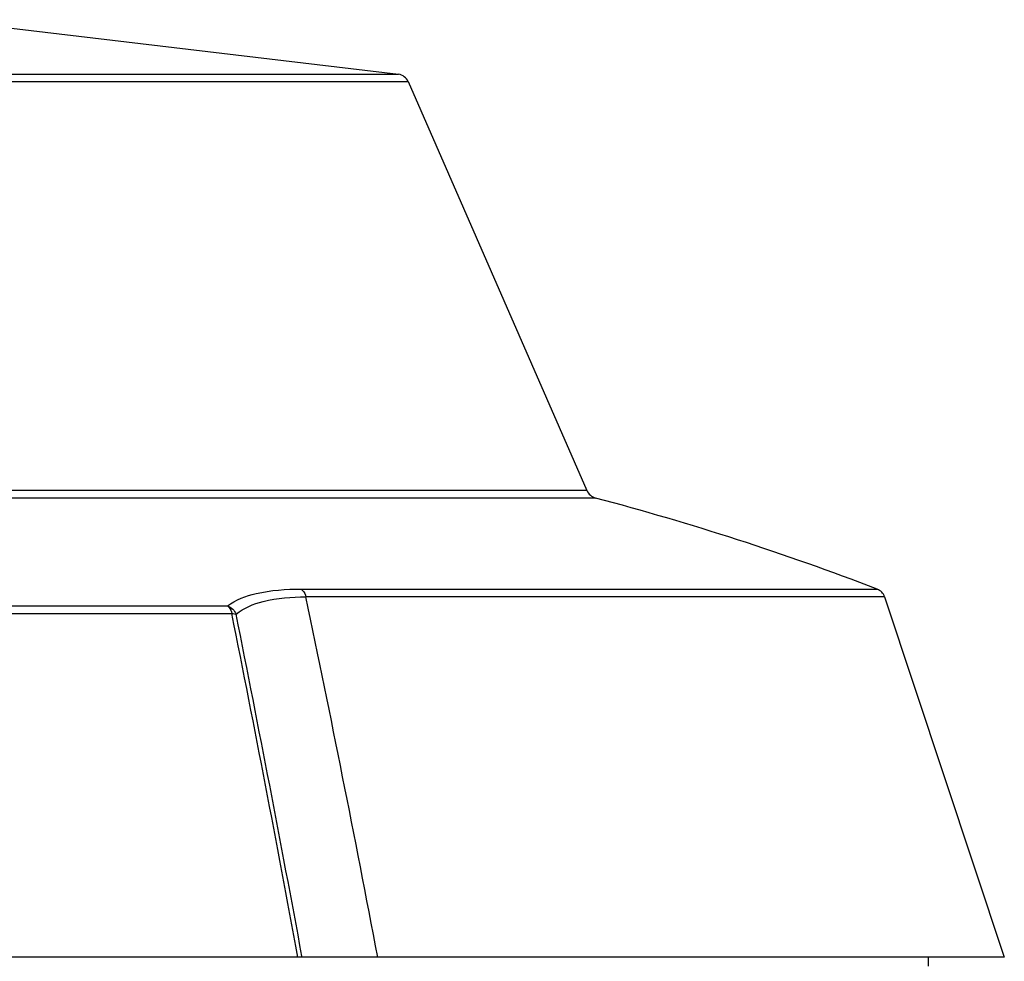
# Model space of a CAD drawing. Extents: x 0 to 1680, y 0 to 1188.
# Drawn here: x 402 to 456, y 626 to 678 of the extents above; entities that cross this region are included whole.
import ezdxf

# ---------------------------------------------------------------- set-up
doc = ezdxf.new("R2010")
doc.units = 0
doc.header["$LTSCALE"] = 92.4
doc.layers.add('11_COMPONENT', color=7, linetype='CONTINUOUS')

msp = doc.modelspace()

# ---------------------------------------------------------------- linework, layer by layer
at = {"layer": '11_COMPONENT', "color": 7}
for p, q in [((397.7111, 677.6181), (422.6998, 674.6414)), ((294.989, 674.2502), (423.2204, 674.2502)), ((295.5096, 674.6414), (422.6998, 674.6414)), ((423.2204, 674.2502), (432.9739, 651.9444)), ((432.9739, 651.9444), (395.974, 651.9444)), ((433.4442, 651.5285), (396.0519, 651.5286)), ((417.3757, 646.5583), (448.807, 646.5583)), ((449.216, 646.1381), (417.6414, 646.1381)), ((449.216, 646.1381), (455.7447, 626.4879)), ((378.0494, 645.6385), (413.3615, 645.6385)), ((378.1312, 645.2244), (413.5957, 645.2244)), ((455.7445, 626.4879), (260.3647, 626.4879)), ((417.4328, 626.4879), (417.4251, 626.5298)), ((451.6047, 625.9879), (451.6047, 626.4879))]:
    msp.add_line(p, q, dxfattribs=at)
for centre, radius, start, end in [((422.5879, 673.9503), 0.7, 25.36167, 80.80296), ((433.6235, 652.2052), 0.7, 201.87398, 255.15774), ((395.0204, 506.5333), 150, 68.987142, 75.157743), ((448.556, 645.9049), 0.7, 19.45754, 68.98714), ((-687.559, 415.5165), 1129.0065, 10.7698629, 11.7867373), ((-759.1143, 409.8349), 1196.1008, 10.4357447, 11.3497421), ((-756.3511, 410.0322), 1193.5752, 10.4504918, 11.3626439)]:
    msp.add_arc(centre, radius, start, end, dxfattribs=at)
for points, knots in [([(413.3615, 645.6385), (413.8101, 645.9871), (415.1663, 646.4723), (416.5549, 646.5582), (417.3757, 646.5583)], [0, 0, 0, 0, 0.4090659, 1, 1, 1, 1]), ([(417.3757, 646.5583), (417.4076, 646.5395), (417.5398, 646.432), (417.612, 646.2661), (417.6414, 646.1381)], [0, 0, 0, 0, 0.2201117, 1, 1, 1, 1]), ([(413.8299, 645.1882), (414.2455, 645.5399), (415.5302, 646.047), (416.8591, 646.1367), (417.642, 646.1381)], [0, 0, 0, 0, 0.4102113, 1, 1, 1, 1]), ([(413.3615, 645.6385), (413.3899, 645.619), (413.5088, 645.508), (413.5698, 645.3481), (413.5957, 645.2244)], [0, 0, 0, 0, 0.2143812, 1, 1, 1, 1]), ([(413.5957, 645.2244), (413.6197, 645.2241), (413.6985, 645.2208), (413.7792, 645.2101), (413.8299, 645.1882)], [0, 0, 0, 0, 0.3026065, 1, 1, 1, 1])]:
    msp.add_open_spline(points, degree=3, knots=knots, dxfattribs=at)
msp.add_open_spline([(413.3615, 645.6385), (413.5683, 645.5742), (413.7532, 645.3907), (413.8299, 645.1882)], degree=3, dxfattribs=at)

doc.saveas('drawing.dxf')
